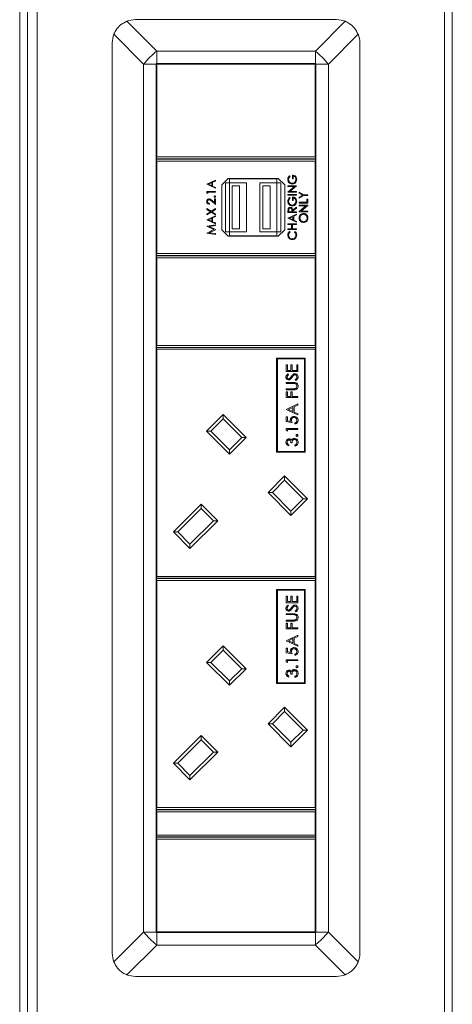
# Model space of a CAD drawing. Units: millimetres. Extents: x 470 to 882, y 3 to 283.
# Drawn here: x 804 to 809, y 85 to 96 of the extents above; entities that cross this region are included whole.
import ezdxf

# ---------------------------------------------------------------- set-up
doc = ezdxf.new("R2010")
doc.units = ezdxf.units.MM

msp = doc.modelspace()

# ---------------------------------------------------------------- linework, layer by layer
at = {"color": 7, "linetype": 'Continuous', "lineweight": 15}
for p, q in [((804.318, 75.315), (804.318, 102.775)), ((804.138, 75.535), (804.138, 96.803)), ((804.218, 75.535), (804.218, 96.803)), ((808.538, 96.803), (808.538, 75.535)), ((808.618, 96.803), (808.618, 75.535)), ((805.247, 95.678), (805.556, 95.369)), ((805.336, 95.695), (807.42, 95.695)), ((807.2, 95.369), (807.508, 95.678)), ((805.096, 95.455), (805.096, 86.015)), ((805.421, 95.235), (805.113, 95.543)), ((807.643, 95.543), (807.334, 95.235)), ((807.66, 95.455), (807.66, 86.015)), ((805.556, 95.369), (807.2, 95.369)), ((805.556, 95.369), (805.556, 95.241)), ((807.2, 95.241), (807.2, 95.369)), ((805.421, 95.235), (805.421, 86.235)), ((805.55, 95.235), (805.421, 95.235)), ((805.55, 95.241), (805.55, 95.235)), ((805.556, 95.241), (805.55, 95.241)), ((805.55, 86.235), (805.55, 95.235)), ((805.558, 95.233), (805.554, 95.237)), ((805.554, 95.237), (807.202, 95.237)), ((805.554, 94.269), (805.554, 95.237)), ((805.556, 95.241), (807.2, 95.241)), ((807.198, 95.233), (805.558, 95.233)), ((805.558, 95.233), (805.558, 94.273)), ((807.198, 95.233), (807.202, 95.237)), ((807.198, 94.273), (807.198, 95.233)), ((807.206, 95.241), (807.2, 95.241)), ((807.202, 95.237), (807.202, 94.269)), ((807.206, 95.235), (807.206, 95.241)), ((807.334, 95.235), (807.206, 95.235)), ((807.206, 86.235), (807.206, 95.235)), ((807.334, 95.235), (807.334, 86.235)), ((805.554, 94.269), (805.558, 94.273)), ((805.554, 94.253), (805.554, 94.269)), ((807.202, 94.253), (805.554, 94.253)), ((805.554, 94.233), (805.554, 94.249)), ((805.554, 94.249), (807.202, 94.249)), ((805.554, 93.265), (805.554, 94.233)), ((805.554, 94.233), (805.558, 94.229)), ((805.558, 94.273), (807.198, 94.273)), ((805.558, 94.229), (805.558, 93.269)), ((807.198, 94.229), (805.558, 94.229)), ((807.198, 94.273), (807.202, 94.269)), ((807.198, 94.229), (807.202, 94.233)), ((807.198, 93.269), (807.198, 94.229)), ((807.202, 94.269), (807.202, 94.253)), ((807.202, 94.249), (807.202, 94.233)), ((807.202, 94.233), (807.202, 93.265)), ((806.076, 93.99), (806.164, 94.031)), ((806.164, 94.031), (806.164, 94.022)), ((806.298, 94.049), (806.23, 93.981)), ((806.814, 94.049), (806.298, 94.049)), ((806.31, 94.003), (806.31, 94.043)), ((806.802, 94.043), (806.31, 94.043)), ((806.802, 94.003), (806.802, 94.043)), ((806.882, 93.981), (806.814, 94.049)), ((806.931, 94.077), (806.938, 94.071)), ((806.961, 94.046), (806.961, 94.083)), ((806.97, 94.046), (806.961, 94.046)), ((806.97, 94.075), (806.97, 94.046)), ((806.076, 93.989), (806.076, 93.99)), ((806.164, 93.947), (806.076, 93.989)), ((806.126, 94.005), (806.093, 93.989)), ((806.093, 93.989), (806.126, 93.973)), ((806.126, 93.973), (806.126, 94.005)), ((806.164, 94.022), (806.135, 94.009)), ((806.135, 94.009), (806.135, 93.969)), ((806.135, 93.969), (806.164, 93.956)), ((806.164, 93.956), (806.164, 93.947)), ((806.23, 93.981), (806.23, 93.517)), ((806.27, 93.495), (806.27, 94.003)), ((806.27, 94.003), (806.31, 94.003)), ((806.486, 94.003), (806.31, 94.003)), ((806.31, 93.495), (806.31, 94.003)), ((806.338, 93.971), (806.414, 93.971)), ((806.338, 93.527), (806.338, 93.971)), ((806.414, 93.527), (806.414, 93.971)), ((806.486, 93.495), (806.486, 94.003)), ((806.802, 94.003), (806.626, 94.003)), ((806.626, 93.495), (806.626, 94.003)), ((806.654, 93.971), (806.73, 93.971)), ((806.654, 93.527), (806.654, 93.971)), ((806.73, 93.527), (806.73, 93.971)), ((806.802, 94.003), (806.842, 94.003)), ((806.802, 93.495), (806.802, 94.003)), ((806.842, 93.495), (806.842, 94.003)), ((806.882, 93.517), (806.882, 93.981)), ((806.916, 93.965), (806.916, 93.973)), ((806.916, 93.973), (807.004, 93.973)), ((806.916, 93.907), (806.985, 93.965)), ((806.985, 93.965), (806.916, 93.965)), ((807.004, 93.971), (806.935, 93.913)), ((807.004, 93.973), (807.004, 93.971)), ((806.076, 93.897), (806.076, 93.913)), ((806.076, 93.913), (806.164, 93.913)), ((806.085, 93.892), (806.076, 93.897)), ((806.085, 93.905), (806.085, 93.892)), ((806.164, 93.905), (806.085, 93.905)), ((806.155, 93.838), (806.164, 93.838)), ((806.155, 93.797), (806.155, 93.838)), ((806.164, 93.913), (806.164, 93.905)), ((806.164, 93.838), (806.164, 93.778)), ((806.916, 93.905), (806.916, 93.907)), ((807.004, 93.905), (806.916, 93.905)), ((806.916, 93.882), (807.004, 93.882)), ((806.916, 93.874), (806.916, 93.882)), ((807.004, 93.874), (806.916, 93.874)), ((806.931, 93.851), (806.938, 93.844)), ((806.935, 93.913), (807.004, 93.913)), ((806.961, 93.819), (806.961, 93.856)), ((806.97, 93.848), (806.97, 93.819)), ((807.004, 93.913), (807.004, 93.905)), ((807.004, 93.882), (807.004, 93.874)), ((807.033, 93.898), (807.033, 93.907)), ((807.033, 93.907), (807.079, 93.879)), ((807.071, 93.875), (807.033, 93.898)), ((807.033, 93.852), (807.071, 93.875)), ((807.079, 93.871), (807.033, 93.843)), ((807.033, 93.843), (807.033, 93.852)), ((807.079, 93.879), (807.121, 93.879)), ((807.121, 93.871), (807.079, 93.871)), ((807.112, 93.801), (807.112, 93.835)), ((807.112, 93.835), (807.121, 93.835)), ((807.121, 93.879), (807.121, 93.871)), ((807.121, 93.835), (807.121, 93.793)), ((806.076, 93.727), (806.076, 93.736)), ((806.076, 93.736), (806.119, 93.708)), ((806.112, 93.703), (806.076, 93.727)), ((806.103, 93.789), (806.103, 93.781)), ((806.119, 93.708), (806.164, 93.737)), ((806.164, 93.728), (806.126, 93.703)), ((806.164, 93.778), (806.127, 93.812)), ((806.131, 93.819), (806.155, 93.797)), ((806.164, 93.737), (806.164, 93.728)), ((806.925, 93.718), (806.925, 93.702)), ((806.97, 93.819), (806.961, 93.819)), ((806.964, 93.718), (807.004, 93.75)), ((807.004, 93.741), (806.964, 93.708)), ((807.004, 93.75), (807.004, 93.741)), ((807.033, 93.801), (807.112, 93.801)), ((807.033, 93.793), (807.033, 93.801)), ((807.121, 93.793), (807.033, 93.793)), ((807.033, 93.771), (807.121, 93.771)), ((807.033, 93.763), (807.033, 93.771)), ((807.033, 93.705), (807.102, 93.763)), ((807.102, 93.763), (807.033, 93.763)), ((807.121, 93.769), (807.052, 93.711)), ((807.121, 93.771), (807.121, 93.769)), ((806.076, 93.68), (806.112, 93.703)), ((806.119, 93.699), (806.076, 93.671)), ((806.076, 93.671), (806.076, 93.68)), ((806.076, 93.621), (806.164, 93.662)), ((806.076, 93.62), (806.076, 93.621)), ((806.164, 93.578), (806.076, 93.62)), ((806.126, 93.636), (806.093, 93.62)), ((806.093, 93.62), (806.126, 93.605)), ((806.164, 93.67), (806.119, 93.699)), ((806.126, 93.703), (806.164, 93.679)), ((806.126, 93.605), (806.126, 93.636)), ((806.164, 93.653), (806.135, 93.64)), ((806.135, 93.64), (806.135, 93.6)), ((806.164, 93.679), (806.164, 93.67)), ((806.164, 93.662), (806.164, 93.653)), ((806.916, 93.694), (806.916, 93.712)), ((807.004, 93.694), (806.916, 93.694)), ((806.916, 93.637), (807.004, 93.678)), ((806.916, 93.636), (806.916, 93.637)), ((807.004, 93.595), (806.916, 93.636)), ((806.925, 93.702), (806.955, 93.702)), ((806.967, 93.652), (806.933, 93.637)), ((806.933, 93.637), (806.967, 93.621)), ((806.955, 93.702), (806.955, 93.718)), ((806.964, 93.708), (806.964, 93.702)), ((806.964, 93.702), (807.004, 93.702)), ((806.967, 93.621), (806.967, 93.652)), ((807.004, 93.67), (806.976, 93.657)), ((806.976, 93.657), (806.976, 93.617)), ((806.976, 93.617), (807.004, 93.603)), ((807.004, 93.702), (807.004, 93.694)), ((807.004, 93.678), (807.004, 93.67)), ((807.033, 93.703), (807.033, 93.705)), ((807.121, 93.703), (807.033, 93.703)), ((807.052, 93.711), (807.121, 93.711)), ((807.121, 93.711), (807.121, 93.703)), ((806.076, 93.555), (806.164, 93.567)), ((806.076, 93.554), (806.076, 93.555)), ((806.148, 93.518), (806.076, 93.554)), ((806.076, 93.482), (806.148, 93.518)), ((806.164, 93.559), (806.1, 93.551)), ((806.1, 93.551), (806.164, 93.519)), ((806.164, 93.517), (806.1, 93.485)), ((806.135, 93.6), (806.164, 93.587)), ((806.164, 93.587), (806.164, 93.578)), ((806.164, 93.567), (806.164, 93.559)), ((806.164, 93.519), (806.164, 93.517)), ((806.23, 93.517), (806.298, 93.449)), ((806.338, 93.527), (806.414, 93.527)), ((806.654, 93.527), (806.73, 93.527)), ((806.814, 93.449), (806.882, 93.517)), ((806.916, 93.571), (806.916, 93.579)), ((806.916, 93.579), (807.004, 93.579)), ((806.952, 93.571), (806.916, 93.571)), ((806.916, 93.518), (806.916, 93.526)), ((806.916, 93.526), (806.952, 93.526)), ((807.004, 93.518), (806.916, 93.518)), ((806.952, 93.526), (806.952, 93.571)), ((807.004, 93.571), (806.961, 93.571)), ((806.961, 93.571), (806.961, 93.526)), ((806.961, 93.526), (807.004, 93.526)), ((807.004, 93.603), (807.004, 93.595)), ((807.004, 93.579), (807.004, 93.571)), ((807.004, 93.526), (807.004, 93.518)), ((806.076, 93.48), (806.076, 93.482)), ((806.164, 93.469), (806.076, 93.48)), ((806.1, 93.485), (806.164, 93.477)), ((806.164, 93.477), (806.164, 93.469)), ((806.27, 93.495), (806.31, 93.495)), ((806.298, 93.449), (806.814, 93.449)), ((806.31, 93.495), (806.31, 93.455)), ((806.486, 93.495), (806.31, 93.495)), ((806.802, 93.455), (806.31, 93.455)), ((806.802, 93.495), (806.626, 93.495)), ((806.802, 93.495), (806.802, 93.455)), ((806.802, 93.495), (806.842, 93.495)), ((806.932, 93.5), (806.938, 93.493)), ((806.983, 93.493), (806.988, 93.5)), ((805.558, 93.269), (805.554, 93.265)), ((805.554, 93.249), (805.554, 93.265)), ((807.202, 93.249), (805.554, 93.249)), ((805.554, 93.229), (805.554, 93.245)), ((805.554, 93.245), (807.202, 93.245)), ((805.558, 93.225), (805.554, 93.229)), ((805.554, 92.313), (805.554, 93.229)), ((805.558, 93.269), (807.198, 93.269)), ((807.198, 93.225), (805.558, 93.225)), ((805.558, 93.225), (805.558, 92.317)), ((807.202, 93.265), (807.198, 93.269)), ((807.202, 93.229), (807.198, 93.225)), ((807.198, 92.317), (807.198, 93.225)), ((807.202, 93.265), (807.202, 93.249)), ((807.202, 93.245), (807.202, 93.229)), ((807.202, 93.229), (807.202, 92.313)), ((805.554, 92.313), (805.558, 92.317)), ((805.554, 92.297), (805.554, 92.313)), ((807.202, 92.297), (805.554, 92.297)), ((805.554, 92.281), (805.554, 92.297)), ((805.558, 92.317), (807.198, 92.317)), ((807.198, 92.317), (807.202, 92.313)), ((807.202, 92.313), (807.202, 92.297)), ((807.202, 92.297), (807.202, 92.281)), ((805.554, 89.919), (805.554, 92.281)), ((805.554, 92.281), (805.558, 92.277)), ((805.558, 92.277), (805.558, 89.923)), ((807.198, 92.277), (805.558, 92.277)), ((807.198, 92.277), (807.202, 92.281)), ((807.198, 89.923), (807.198, 92.277)), ((807.202, 92.281), (807.202, 89.919)), ((807.094, 92.186), (806.798, 92.186)), ((806.798, 92.186), (806.798, 91.21)), ((806.806, 92.178), (806.806, 91.218)), ((807.086, 92.178), (806.806, 92.178)), ((806.898, 92.116), (806.91, 92.116)), ((806.898, 92.048), (806.898, 92.116)), ((806.91, 92.116), (806.91, 92.059)), ((806.947, 92.116), (806.96, 92.116)), ((806.947, 92.059), (806.947, 92.116)), ((806.96, 92.116), (806.96, 92.059)), ((807.006, 92.116), (807.018, 92.116)), ((807.006, 92.059), (807.006, 92.116)), ((807.018, 92.116), (807.018, 92.048)), ((807.086, 91.218), (807.086, 92.178)), ((807.094, 91.21), (807.094, 92.186)), ((807.018, 92.048), (806.898, 92.048)), ((806.91, 92.059), (806.947, 92.059)), ((806.915, 92.022), (806.923, 92.012)), ((806.96, 92.059), (807.006, 92.059)), ((806.898, 91.924), (806.898, 91.934)), ((806.898, 91.934), (806.971, 91.934)), ((806.97, 91.924), (806.898, 91.924)), ((806.995, 91.953), (806.989, 91.963)), ((806.898, 91.868), (806.97, 91.868)), ((806.898, 91.857), (806.898, 91.868)), ((806.971, 91.857), (806.898, 91.857)), ((806.898, 91.777), (806.898, 91.836)), ((806.898, 91.836), (806.91, 91.836)), ((806.91, 91.836), (806.91, 91.788)), ((806.91, 91.788), (806.947, 91.788)), ((806.947, 91.836), (806.96, 91.836)), ((806.947, 91.788), (806.947, 91.836)), ((806.96, 91.836), (806.96, 91.788)), ((806.96, 91.788), (807.018, 91.788)), ((807.018, 91.788), (807.018, 91.777)), ((807.018, 91.777), (806.898, 91.777)), ((806.898, 91.654), (807.018, 91.71)), ((807.018, 91.698), (806.98, 91.68)), ((806.98, 91.68), (806.98, 91.626)), ((807.018, 91.71), (807.018, 91.698)), ((806.073, 91.429), (806.245, 91.601)), ((806.245, 91.601), (806.245, 91.556)), ((806.245, 91.601), (806.483, 91.363)), ((806.898, 91.653), (806.898, 91.654)), ((807.018, 91.596), (806.898, 91.653)), ((806.898, 91.528), (806.898, 91.577)), ((806.898, 91.577), (806.91, 91.577)), ((806.91, 91.577), (806.91, 91.537)), ((806.967, 91.675), (806.922, 91.653)), ((806.922, 91.653), (806.967, 91.632)), ((806.967, 91.632), (806.967, 91.675)), ((806.98, 91.626), (807.018, 91.608)), ((807.018, 91.608), (807.018, 91.596)), ((806.245, 91.556), (806.118, 91.429)), ((806.437, 91.363), (806.245, 91.556)), ((806.958, 91.516), (806.898, 91.528)), ((806.91, 91.537), (806.942, 91.53)), ((806.987, 91.504), (806.987, 91.514)), ((806.31, 91.191), (806.073, 91.429)), ((806.073, 91.429), (806.118, 91.429)), ((806.118, 91.429), (806.31, 91.236)), ((806.898, 91.435), (806.898, 91.457)), ((806.898, 91.457), (807.018, 91.457)), ((806.91, 91.428), (806.898, 91.435)), ((807.018, 91.447), (806.91, 91.447)), ((806.91, 91.447), (806.91, 91.428)), ((807.018, 91.457), (807.018, 91.447)), ((806.483, 91.363), (806.31, 91.191)), ((806.31, 91.236), (806.437, 91.363)), ((806.437, 91.363), (806.483, 91.363)), ((806.926, 91.288), (806.926, 91.277)), ((806.958, 91.307), (806.946, 91.307)), ((806.986, 91.273), (806.986, 91.284)), ((806.31, 91.236), (806.31, 91.191)), ((806.798, 91.21), (807.094, 91.21)), ((806.806, 91.218), (807.086, 91.218)), ((806.709, 90.792), (806.881, 90.965)), ((806.881, 90.965), (807.119, 90.727)), ((806.881, 90.965), (806.881, 90.919)), ((806.881, 90.919), (806.754, 90.792)), ((807.074, 90.727), (806.881, 90.919)), ((806.946, 90.555), (806.709, 90.792)), ((806.709, 90.792), (806.754, 90.792)), ((806.754, 90.792), (806.946, 90.6)), ((805.729, 90.383), (806.017, 90.672)), ((806.017, 90.672), (806.19, 90.499)), ((806.017, 90.672), (806.017, 90.627)), ((807.119, 90.727), (806.946, 90.555)), ((806.946, 90.6), (807.074, 90.727)), ((807.074, 90.727), (807.119, 90.727)), ((806.017, 90.627), (805.774, 90.383)), ((806.145, 90.499), (806.017, 90.627)), ((806.946, 90.6), (806.946, 90.555)), ((806.19, 90.499), (805.901, 90.211)), ((805.901, 90.256), (806.145, 90.499)), ((806.145, 90.499), (806.19, 90.499)), ((805.901, 90.211), (805.729, 90.383)), ((805.729, 90.383), (805.774, 90.383)), ((805.774, 90.383), (805.901, 90.256)), ((805.901, 90.256), (805.901, 90.211)), ((805.558, 89.923), (805.554, 89.919)), ((805.554, 89.903), (805.554, 89.919)), ((807.202, 89.903), (805.554, 89.903)), ((805.554, 89.883), (805.554, 89.899)), ((805.554, 89.899), (807.202, 89.899)), ((805.554, 87.521), (805.554, 89.883)), ((805.554, 89.883), (805.558, 89.879)), ((805.558, 89.923), (807.198, 89.923)), ((805.558, 89.879), (805.558, 87.525)), ((807.198, 89.879), (805.558, 89.879)), ((807.202, 89.919), (807.198, 89.923)), ((807.198, 89.879), (807.202, 89.883)), ((807.198, 87.525), (807.198, 89.879)), ((807.202, 89.919), (807.202, 89.903)), ((807.202, 89.899), (807.202, 89.883)), ((807.202, 89.883), (807.202, 87.521)), ((807.094, 89.788), (806.798, 89.788)), ((806.798, 89.788), (806.798, 88.812)), ((807.086, 89.78), (806.806, 89.78)), ((806.806, 89.78), (806.806, 88.82)), ((807.086, 88.82), (807.086, 89.78)), ((807.094, 88.812), (807.094, 89.788)), ((806.898, 89.718), (806.91, 89.718)), ((806.898, 89.65), (806.898, 89.718)), ((807.018, 89.65), (806.898, 89.65)), ((806.91, 89.718), (806.91, 89.661)), ((806.91, 89.661), (806.947, 89.661)), ((806.947, 89.661), (806.947, 89.718)), ((806.947, 89.718), (806.96, 89.718)), ((806.96, 89.718), (806.96, 89.661)), ((806.96, 89.661), (807.006, 89.661)), ((807.006, 89.661), (807.006, 89.718)), ((807.006, 89.718), (807.018, 89.718)), ((807.018, 89.718), (807.018, 89.65)), ((806.898, 89.526), (806.898, 89.536)), ((806.898, 89.536), (806.971, 89.536)), ((806.915, 89.624), (806.923, 89.614)), ((806.995, 89.555), (806.989, 89.565)), ((806.97, 89.526), (806.898, 89.526)), ((806.898, 89.47), (806.97, 89.47)), ((806.898, 89.459), (806.898, 89.47)), ((806.971, 89.459), (806.898, 89.459)), ((806.898, 89.438), (806.91, 89.438)), ((806.898, 89.379), (806.898, 89.438)), ((806.91, 89.438), (806.91, 89.39)), ((806.947, 89.39), (806.947, 89.438)), ((806.947, 89.438), (806.96, 89.438)), ((806.96, 89.438), (806.96, 89.39)), ((807.018, 89.379), (806.898, 89.379)), ((806.91, 89.39), (806.947, 89.39)), ((806.96, 89.39), (807.018, 89.39)), ((807.018, 89.39), (807.018, 89.379)), ((806.898, 89.256), (807.018, 89.312)), ((806.898, 89.255), (806.898, 89.256)), ((807.018, 89.198), (806.898, 89.255)), ((806.967, 89.277), (806.922, 89.255)), ((806.922, 89.255), (806.967, 89.234)), ((806.967, 89.234), (806.967, 89.277)), ((807.018, 89.3), (806.98, 89.282)), ((806.98, 89.282), (806.98, 89.228)), ((806.98, 89.228), (807.018, 89.21)), ((807.018, 89.312), (807.018, 89.3)), ((806.073, 89.031), (806.245, 89.203)), ((806.245, 89.158), (806.118, 89.031)), ((806.245, 89.203), (806.483, 88.965)), ((806.245, 89.203), (806.245, 89.158)), ((806.437, 88.965), (806.245, 89.158)), ((806.898, 89.179), (806.91, 89.179)), ((806.898, 89.13), (806.898, 89.179)), ((806.958, 89.118), (806.898, 89.13)), ((806.91, 89.179), (806.91, 89.139)), ((806.91, 89.139), (806.942, 89.132)), ((807.018, 89.21), (807.018, 89.198)), ((806.31, 88.793), (806.073, 89.031)), ((806.073, 89.031), (806.118, 89.031)), ((806.118, 89.031), (806.31, 88.838)), ((806.898, 89.037), (806.898, 89.059)), ((806.898, 89.059), (807.018, 89.059)), ((806.91, 89.03), (806.898, 89.037)), ((807.018, 89.049), (806.91, 89.049)), ((806.91, 89.049), (806.91, 89.03)), ((806.987, 89.106), (806.987, 89.116)), ((807.018, 89.059), (807.018, 89.049)), ((806.483, 88.965), (806.31, 88.793)), ((806.31, 88.838), (806.437, 88.965)), ((806.437, 88.965), (806.483, 88.965)), ((806.31, 88.838), (806.31, 88.793)), ((806.806, 88.82), (807.086, 88.82)), ((806.926, 88.89), (806.926, 88.879)), ((806.958, 88.909), (806.946, 88.909)), ((806.986, 88.875), (806.986, 88.886)), ((806.798, 88.812), (807.094, 88.812)), ((806.709, 88.394), (806.881, 88.567)), ((806.881, 88.521), (806.754, 88.394)), ((806.881, 88.567), (806.881, 88.521)), ((806.881, 88.567), (807.119, 88.329)), ((807.074, 88.329), (806.881, 88.521)), ((806.709, 88.394), (806.754, 88.394)), ((806.946, 88.157), (806.709, 88.394)), ((806.754, 88.394), (806.946, 88.202)), ((807.119, 88.329), (806.946, 88.157)), ((806.946, 88.202), (807.074, 88.329)), ((807.074, 88.329), (807.119, 88.329)), ((805.729, 87.985), (806.017, 88.274)), ((806.017, 88.229), (805.774, 87.985)), ((806.017, 88.274), (806.19, 88.101)), ((806.017, 88.274), (806.017, 88.229)), ((806.145, 88.101), (806.017, 88.229)), ((806.946, 88.202), (806.946, 88.157)), ((806.19, 88.101), (805.901, 87.813)), ((805.901, 87.858), (806.145, 88.101)), ((806.145, 88.101), (806.19, 88.101)), ((805.901, 87.813), (805.729, 87.985)), ((805.729, 87.985), (805.774, 87.985)), ((805.774, 87.985), (805.901, 87.858)), ((805.901, 87.858), (805.901, 87.813)), ((805.558, 87.525), (805.554, 87.521)), ((805.554, 87.505), (805.554, 87.521)), ((807.202, 87.505), (805.554, 87.505)), ((805.554, 87.485), (805.554, 87.501)), ((805.554, 87.501), (807.202, 87.501)), ((805.558, 87.525), (807.198, 87.525)), ((807.202, 87.521), (807.198, 87.525)), ((807.202, 87.521), (807.202, 87.505)), ((807.202, 87.501), (807.202, 87.485)), ((805.554, 87.237), (805.554, 87.485)), ((805.554, 87.485), (805.558, 87.481)), ((805.558, 87.481), (805.558, 87.241)), ((807.198, 87.481), (805.558, 87.481)), ((807.198, 87.481), (807.202, 87.485)), ((807.198, 87.241), (807.198, 87.481)), ((807.202, 87.485), (807.202, 87.237)), ((805.558, 87.241), (805.554, 87.237)), ((805.554, 87.221), (805.554, 87.237)), ((807.202, 87.221), (805.554, 87.221)), ((805.554, 87.201), (805.554, 87.217)), ((805.554, 87.217), (807.202, 87.217)), ((805.558, 87.197), (805.554, 87.201)), ((805.554, 86.233), (805.554, 87.201)), ((805.558, 87.241), (807.198, 87.241)), ((807.198, 87.197), (805.558, 87.197)), ((805.558, 87.197), (805.558, 86.237)), ((807.202, 87.237), (807.198, 87.241)), ((807.202, 87.201), (807.198, 87.197)), ((807.198, 86.237), (807.198, 87.197)), ((807.202, 87.237), (807.202, 87.221)), ((807.202, 87.217), (807.202, 87.201)), ((807.202, 87.201), (807.202, 86.233)), ((805.113, 85.926), (805.421, 86.235)), ((805.421, 86.235), (805.55, 86.235)), ((805.55, 86.235), (805.55, 86.229)), ((805.55, 86.229), (805.556, 86.229)), ((805.554, 86.233), (805.558, 86.237)), ((807.202, 86.233), (805.554, 86.233)), ((805.556, 86.229), (805.556, 86.1)), ((805.556, 86.229), (807.2, 86.229)), ((805.558, 86.237), (807.198, 86.237)), ((807.202, 86.233), (807.198, 86.237)), ((807.2, 86.1), (807.2, 86.229)), ((807.2, 86.229), (807.206, 86.229)), ((807.206, 86.235), (807.334, 86.235)), ((807.206, 86.229), (807.206, 86.235)), ((807.334, 86.235), (807.643, 85.926)), ((805.556, 86.1), (805.247, 85.792)), ((805.556, 86.1), (807.2, 86.1)), ((807.508, 85.792), (807.2, 86.1)), ((805.336, 85.775), (807.42, 85.775))]:
    msp.add_line(p, q, dxfattribs=at)
for centre, radius, start, end in [((805.336, 95.455), 0.24, 90, 111.7106), ((807.42, 95.455), 0.24, 68.2894, 90), ((805.336, 95.455), 0.24, 158.2894, 180), ((807.42, 95.455), 0.24, 0, 21.7106), ((806.197, 94.593), 1.006, 129.5885, 140.4115), ((806.558, 94.593), 1.006, 39.5885, 50.4115), ((806.197, 86.876), 1.006, 219.5885, 230.4115), ((806.558, 86.876), 1.006, 309.5885, 320.4115), ((805.336, 86.015), 0.24, 180, 201.7106), ((807.42, 86.015), 0.24, 338.2894, 0), ((805.336, 86.015), 0.24, 248.2894, 270), ((807.42, 86.015), 0.24, 270, 291.7106)]:
    msp.add_arc(centre, radius, start, end, dxfattribs=at)
for points, knots in [([(805.247, 95.678), (805.225, 95.666), (805.18, 95.644), (805.136, 95.593), (805.119, 95.557), (805.113, 95.543)], [0, 0, 0, 0, 0.382406, 0.765299, 1, 1, 1, 1]), ([(807.643, 95.543), (807.631, 95.566), (807.609, 95.61), (807.558, 95.654), (807.522, 95.671), (807.508, 95.678)], [0, 0, 0, 0, 0.382406, 0.765299, 1, 1, 1, 1]), ([(806.914, 94.038), (806.915, 94.046), (806.917, 94.061), (806.927, 94.073), (806.931, 94.077)], [0, 0, 0, 0, 0.558579, 1, 1, 1, 1]), ([(806.96, 93.991), (806.953, 93.991), (806.939, 93.993), (806.924, 94.006), (806.915, 94.022), (806.914, 94.033), (806.914, 94.038)], [0, 0, 0, 0, 0.27959, 0.559072, 0.779411, 1, 1, 1, 1]), ([(806.938, 94.071), (806.933, 94.065), (806.925, 94.056), (806.924, 94.043), (806.923, 94.038)], [0, 0, 0, 0, 0.55984, 1, 1, 1, 1]), ([(806.923, 94.038), (806.924, 94.032), (806.925, 94.021), (806.934, 94.008), (806.947, 94), (806.955, 93.999), (806.96, 93.999)], [0, 0, 0, 0, 0.279847, 0.559555, 0.779847, 1, 1, 1, 1]), ([(806.96, 93.999), (806.966, 93.999), (806.977, 94.001), (806.99, 94.013), (806.996, 94.026), (806.997, 94.036), (806.997, 94.04)], [0, 0, 0, 0, 0.279061, 0.558584, 0.779236, 1, 1, 1, 1]), ([(806.961, 94.083), (806.968, 94.083), (806.981, 94.082), (806.997, 94.07), (807.005, 94.055), (807.006, 94.045), (807.006, 94.04)], [0, 0, 0, 0, 0.2803512, 0.5593674, 0.7793709, 1, 1, 1, 1]), ([(806.997, 94.04), (806.997, 94.045), (806.996, 94.054), (806.99, 94.065), (806.981, 94.073), (806.974, 94.074), (806.97, 94.075)], [0, 0, 0, 0, 0.280254, 0.559912, 0.779941, 1, 1, 1, 1]), ([(807.006, 94.04), (807.006, 94.031), (807.004, 94.017), (806.994, 94.006), (806.99, 94.001)], [0, 0, 0, 0, 0.559617, 1, 1, 1, 1]), ([(806.99, 94.001), (806.985, 93.998), (806.976, 93.992), (806.965, 93.991), (806.96, 93.991)], [0, 0, 0, 0, 0.559317, 1, 1, 1, 1]), ([(806.073, 93.81), (806.074, 93.814), (806.074, 93.822), (806.082, 93.831), (806.09, 93.836), (806.096, 93.836), (806.099, 93.837)], [0, 0, 0, 0, 0.27989, 0.559224, 0.779582, 1, 1, 1, 1]), ([(806.1, 93.829), (806.097, 93.828), (806.092, 93.828), (806.086, 93.822), (806.083, 93.816), (806.082, 93.812), (806.082, 93.81)], [0, 0, 0, 0, 0.279126, 0.558978, 0.77935, 1, 1, 1, 1]), ([(806.099, 93.837), (806.103, 93.836), (806.11, 93.836), (806.12, 93.829), (806.127, 93.822), (806.131, 93.819)], [0, 0, 0, 0, 0.279288, 0.559154, 1, 1, 1, 1]), ([(806.127, 93.812), (806.123, 93.816), (806.117, 93.822), (806.107, 93.828), (806.103, 93.828), (806.1, 93.829)], [0, 0, 0, 0, 0.560717, 0.780532, 1, 1, 1, 1]), ([(806.15, 93.86), (806.15, 93.861), (806.15, 93.863), (806.152, 93.865), (806.155, 93.867), (806.157, 93.867), (806.157, 93.867)], [0, 0, 0, 0, 0.2796016, 0.559212, 0.7794752, 1, 1, 1, 1]), ([(806.157, 93.852), (806.156, 93.853), (806.154, 93.853), (806.152, 93.855), (806.15, 93.857), (806.15, 93.859), (806.15, 93.86)], [0, 0, 0, 0, 0.279576, 0.559284, 0.779552, 1, 1, 1, 1]), ([(806.157, 93.867), (806.158, 93.867), (806.161, 93.867), (806.163, 93.865), (806.164, 93.862), (806.165, 93.861), (806.165, 93.86)], [0, 0, 0, 0, 0.279469, 0.559358, 0.779674, 1, 1, 1, 1]), ([(806.165, 93.86), (806.165, 93.859), (806.164, 93.857), (806.162, 93.854), (806.16, 93.853), (806.158, 93.852), (806.157, 93.852)], [0, 0, 0, 0, 0.279581, 0.559143, 0.779575, 1, 1, 1, 1]), ([(806.914, 93.811), (806.915, 93.82), (806.917, 93.835), (806.927, 93.846), (806.931, 93.851)], [0, 0, 0, 0, 0.558579, 1, 1, 1, 1]), ([(806.938, 93.844), (806.933, 93.839), (806.925, 93.829), (806.924, 93.816), (806.923, 93.811)], [0, 0, 0, 0, 0.55984, 1, 1, 1, 1]), ([(806.961, 93.856), (806.968, 93.856), (806.981, 93.855), (806.997, 93.844), (807.005, 93.828), (807.006, 93.818), (807.006, 93.813)], [0, 0, 0, 0, 0.2803512, 0.5593674, 0.7793709, 1, 1, 1, 1]), ([(806.997, 93.813), (806.997, 93.818), (806.996, 93.827), (806.99, 93.838), (806.981, 93.846), (806.974, 93.848), (806.97, 93.848)], [0, 0, 0, 0, 0.280254, 0.559912, 0.779941, 1, 1, 1, 1]), ([(806.103, 93.781), (806.098, 93.782), (806.09, 93.783), (806.08, 93.79), (806.074, 93.8), (806.074, 93.807), (806.073, 93.81)], [0, 0, 0, 0, 0.280029, 0.559515, 0.779668, 1, 1, 1, 1]), ([(806.082, 93.81), (806.083, 93.807), (806.083, 93.801), (806.089, 93.794), (806.096, 93.79), (806.1, 93.79), (806.103, 93.789)], [0, 0, 0, 0, 0.279699, 0.558847, 0.779176, 1, 1, 1, 1]), ([(806.96, 93.764), (806.953, 93.765), (806.939, 93.766), (806.924, 93.779), (806.915, 93.795), (806.914, 93.806), (806.914, 93.811)], [0, 0, 0, 0, 0.27959, 0.559072, 0.779411, 1, 1, 1, 1]), ([(806.916, 93.712), (806.916, 93.715), (806.916, 93.722), (806.917, 93.729), (806.917, 93.731)], [0, 0, 0, 0, 0.56024, 1, 1, 1, 1]), ([(806.917, 93.731), (806.918, 93.734), (806.92, 93.74), (806.926, 93.746), (806.933, 93.749), (806.937, 93.749), (806.94, 93.749)], [0, 0, 0, 0, 0.279797, 0.5595, 0.779626, 1, 1, 1, 1]), ([(806.923, 93.811), (806.924, 93.805), (806.925, 93.794), (806.934, 93.781), (806.947, 93.773), (806.955, 93.772), (806.96, 93.772)], [0, 0, 0, 0, 0.279847, 0.559555, 0.779847, 1, 1, 1, 1]), ([(806.94, 93.741), (806.938, 93.741), (806.936, 93.741), (806.932, 93.739), (806.929, 93.737), (806.925, 93.73), (806.925, 93.724), (806.925, 93.718)], [0, 0, 0, 0, 0.125307, 0.250617, 0.375954, 0.501281, 1, 1, 1, 1]), ([(806.94, 93.749), (806.943, 93.749), (806.948, 93.748), (806.955, 93.744), (806.963, 93.734), (806.963, 93.725), (806.964, 93.718)], [0, 0, 0, 0, 0.18712, 0.373979, 0.560911, 1, 1, 1, 1]), ([(806.955, 93.718), (806.955, 93.723), (806.955, 93.73), (806.95, 93.737), (806.946, 93.74), (806.942, 93.741), (806.94, 93.741)], [0, 0, 0, 0, 0.499827, 0.625498, 0.751208, 1, 1, 1, 1]), ([(806.96, 93.772), (806.966, 93.773), (806.977, 93.774), (806.99, 93.786), (806.996, 93.8), (806.997, 93.809), (806.997, 93.813)], [0, 0, 0, 0, 0.279061, 0.558584, 0.779236, 1, 1, 1, 1]), ([(806.99, 93.775), (806.985, 93.771), (806.976, 93.765), (806.965, 93.764), (806.96, 93.764)], [0, 0, 0, 0, 0.559317, 1, 1, 1, 1]), ([(807.006, 93.813), (807.006, 93.805), (807.004, 93.79), (806.994, 93.779), (806.99, 93.775)], [0, 0, 0, 0, 0.559617, 1, 1, 1, 1]), ([(807.031, 93.638), (807.031, 93.645), (807.033, 93.659), (807.045, 93.674), (807.061, 93.684), (807.071, 93.684), (807.077, 93.685)], [0, 0, 0, 0, 0.279767, 0.559358, 0.779571, 1, 1, 1, 1]), ([(807.077, 93.592), (807.07, 93.593), (807.057, 93.595), (807.041, 93.607), (807.032, 93.622), (807.031, 93.633), (807.031, 93.638)], [0, 0, 0, 0, 0.279731, 0.559327, 0.77968, 1, 1, 1, 1]), ([(807.077, 93.677), (807.071, 93.676), (807.06, 93.675), (807.048, 93.664), (807.041, 93.652), (807.04, 93.643), (807.04, 93.638)], [0, 0, 0, 0, 0.279468, 0.55887, 0.779516, 1, 1, 1, 1]), ([(807.04, 93.638), (807.04, 93.633), (807.042, 93.622), (807.052, 93.609), (807.064, 93.601), (807.073, 93.601), (807.077, 93.6)], [0, 0, 0, 0, 0.279627, 0.55935, 0.77963, 1, 1, 1, 1]), ([(807.077, 93.685), (807.084, 93.684), (807.097, 93.683), (807.112, 93.67), (807.122, 93.655), (807.123, 93.644), (807.123, 93.639)], [0, 0, 0, 0, 0.27963, 0.559343, 0.779597, 1, 1, 1, 1]), ([(807.114, 93.638), (807.113, 93.644), (807.112, 93.655), (807.102, 93.668), (807.09, 93.676), (807.081, 93.677), (807.077, 93.677)], [0, 0, 0, 0, 0.2798297, 0.559389, 0.7796538, 1, 1, 1, 1]), ([(807.123, 93.639), (807.122, 93.632), (807.121, 93.618), (807.108, 93.603), (807.093, 93.594), (807.083, 93.593), (807.077, 93.592)], [0, 0, 0, 0, 0.279663, 0.559354, 0.779636, 1, 1, 1, 1]), ([(807.077, 93.6), (807.083, 93.601), (807.094, 93.602), (807.106, 93.613), (807.113, 93.625), (807.114, 93.634), (807.114, 93.638)], [0, 0, 0, 0, 0.279416, 0.559077, 0.779478, 1, 1, 1, 1]), ([(806.914, 93.461), (806.915, 93.47), (806.917, 93.485), (806.928, 93.495), (806.932, 93.5)], [0, 0, 0, 0, 0.559517, 1, 1, 1, 1]), ([(806.96, 93.414), (806.953, 93.415), (806.939, 93.417), (806.924, 93.43), (806.915, 93.445), (806.914, 93.456), (806.914, 93.461)], [0, 0, 0, 0, 0.2795119, 0.5590796, 0.7793739, 1, 1, 1, 1]), ([(806.938, 93.493), (806.933, 93.488), (806.924, 93.479), (806.923, 93.466), (806.923, 93.461)], [0, 0, 0, 0, 0.5584265, 1, 1, 1, 1]), ([(806.923, 93.461), (806.924, 93.455), (806.925, 93.444), (806.934, 93.431), (806.947, 93.423), (806.956, 93.422), (806.96, 93.422)], [0, 0, 0, 0, 0.279856, 0.559519, 0.779686, 1, 1, 1, 1]), ([(806.96, 93.422), (806.966, 93.423), (806.977, 93.424), (806.99, 93.435), (806.996, 93.448), (806.997, 93.457), (806.997, 93.462)], [0, 0, 0, 0, 0.2794342, 0.5589213, 0.7792831, 1, 1, 1, 1]), ([(806.991, 93.425), (806.986, 93.422), (806.976, 93.415), (806.965, 93.414), (806.96, 93.414)], [0, 0, 0, 0, 0.559029, 1, 1, 1, 1]), ([(806.997, 93.462), (806.997, 93.468), (806.995, 93.48), (806.987, 93.489), (806.983, 93.493)], [0, 0, 0, 0, 0.558772, 1, 1, 1, 1]), ([(806.988, 93.5), (806.991, 93.497), (806.997, 93.492), (807.005, 93.479), (807.006, 93.468), (807.006, 93.462)], [0, 0, 0, 0, 0.28041, 0.560795, 1, 1, 1, 1]), ([(807.006, 93.462), (807.006, 93.454), (807.005, 93.44), (806.995, 93.43), (806.991, 93.425)], [0, 0, 0, 0, 0.559804, 1, 1, 1, 1]), ([(806.895, 91.99), (806.895, 91.994), (806.896, 92.001), (806.903, 92.013), (806.911, 92.018), (806.915, 92.022)], [0, 0, 0, 0, 0.27975, 0.559501, 1, 1, 1, 1]), ([(806.923, 91.96), (806.919, 91.961), (806.91, 91.962), (806.901, 91.97), (806.896, 91.98), (806.895, 91.987), (806.895, 91.99)], [0, 0, 0, 0, 0.279553, 0.558798, 0.779378, 1, 1, 1, 1]), ([(806.923, 92.012), (806.918, 92.009), (806.912, 92.004), (806.908, 91.995), (806.908, 91.991), (806.907, 91.989)], [0, 0, 0, 0, 0.559818, 0.779848, 1, 1, 1, 1]), ([(806.907, 91.989), (806.908, 91.986), (806.908, 91.982), (806.912, 91.976), (806.917, 91.972), (806.921, 91.971), (806.923, 91.971)], [0, 0, 0, 0, 0.280274, 0.559931, 0.77992, 1, 1, 1, 1]), ([(806.938, 91.979), (806.94, 91.982), (806.945, 91.987), (806.948, 91.993), (806.95, 91.995)], [0, 0, 0, 0, 0.559906, 1, 1, 1, 1]), ([(806.958, 91.987), (806.955, 91.983), (806.95, 91.976), (806.944, 91.97), (806.941, 91.967)], [0, 0, 0, 0, 0.560413, 1, 1, 1, 1]), ([(806.95, 91.995), (806.956, 92.003), (806.963, 92.013), (806.978, 92.022), (806.985, 92.023), (806.989, 92.024)], [0, 0, 0, 0, 0.560115, 0.780284, 1, 1, 1, 1]), ([(806.977, 92.008), (806.973, 92.005), (806.966, 91.998), (806.96, 91.99), (806.958, 91.987)], [0, 0, 0, 0, 0.559496, 1, 1, 1, 1]), ([(806.989, 92.013), (806.986, 92.012), (806.982, 92.012), (806.978, 92.01), (806.977, 92.008)], [0, 0, 0, 0, 0.5589902, 1, 1, 1, 1]), ([(806.989, 92.024), (806.994, 92.023), (807.004, 92.022), (807.014, 92.012), (807.02, 92.001), (807.021, 91.993), (807.021, 91.989)], [0, 0, 0, 0, 0.2791829, 0.5590851, 0.779446, 1, 1, 1, 1]), ([(807.009, 91.989), (807.009, 91.992), (807.008, 91.999), (807.003, 92.007), (806.996, 92.012), (806.991, 92.012), (806.989, 92.013)], [0, 0, 0, 0, 0.2802764, 0.5601478, 0.7801531, 1, 1, 1, 1]), ([(806.989, 91.963), (806.994, 91.966), (807.002, 91.971), (807.008, 91.982), (807.009, 91.987), (807.009, 91.989)], [0, 0, 0, 0, 0.559321, 0.779782, 1, 1, 1, 1]), ([(807.021, 91.989), (807.021, 91.985), (807.02, 91.976), (807.011, 91.962), (807.001, 91.956), (806.995, 91.953)], [0, 0, 0, 0, 0.2798798, 0.5596658, 1, 1, 1, 1]), ([(806.923, 91.971), (806.924, 91.971), (806.928, 91.972), (806.933, 91.974), (806.936, 91.977), (806.938, 91.979)], [0, 0, 0, 0, 0.279946, 0.559774, 1, 1, 1, 1]), ([(806.941, 91.967), (806.938, 91.965), (806.933, 91.961), (806.926, 91.961), (806.923, 91.96)], [0, 0, 0, 0, 0.55984, 1, 1, 1, 1]), ([(806.989, 91.922), (806.985, 91.923), (806.979, 91.924), (806.973, 91.924), (806.97, 91.924)], [0, 0, 0, 0, 0.559624, 1, 1, 1, 1]), ([(806.971, 91.934), (806.977, 91.934), (806.991, 91.934), (807.008, 91.927), (807.02, 91.913), (807.021, 91.902), (807.021, 91.897)], [0, 0, 0, 0, 0.2816547, 0.5601107, 0.7800798, 1, 1, 1, 1]), ([(806.986, 91.869), (806.99, 91.869), (806.997, 91.871), (807.006, 91.881), (807.008, 91.891), (807.009, 91.896)], [0, 0, 0, 0, 0.281057, 0.560821, 1, 1, 1, 1]), ([(807.009, 91.896), (807.009, 91.9), (807.008, 91.906), (807.003, 91.914), (806.996, 91.92), (806.991, 91.921), (806.989, 91.922)], [0, 0, 0, 0, 0.279787, 0.559377, 0.779569, 1, 1, 1, 1]), ([(807.021, 91.897), (807.021, 91.892), (807.02, 91.883), (807.014, 91.872), (807.006, 91.863), (806.999, 91.861), (806.996, 91.86)], [0, 0, 0, 0, 0.2802208, 0.5599142, 0.7799519, 1, 1, 1, 1]), ([(806.97, 91.868), (806.973, 91.868), (806.978, 91.868), (806.984, 91.868), (806.986, 91.869)], [0, 0, 0, 0, 0.560124, 1, 1, 1, 1]), ([(806.996, 91.86), (806.991, 91.859), (806.983, 91.857), (806.974, 91.857), (806.971, 91.857)], [0, 0, 0, 0, 0.559499, 1, 1, 1, 1]), ([(806.94, 91.544), (806.94, 91.55), (806.942, 91.561), (806.952, 91.574), (806.965, 91.581), (806.974, 91.582), (806.979, 91.582)], [0, 0, 0, 0, 0.279688, 0.559025, 0.779292, 1, 1, 1, 1]), ([(806.979, 91.582), (806.985, 91.581), (806.998, 91.58), (807.012, 91.569), (807.02, 91.555), (807.021, 91.545), (807.021, 91.54)], [0, 0, 0, 0, 0.279864, 0.559271, 0.779424, 1, 1, 1, 1]), ([(806.942, 91.53), (806.941, 91.533), (806.94, 91.537), (806.94, 91.542), (806.94, 91.544)], [0, 0, 0, 0, 0.560064, 1, 1, 1, 1]), ([(806.979, 91.571), (806.974, 91.571), (806.966, 91.57), (806.957, 91.562), (806.953, 91.552), (806.952, 91.546), (806.952, 91.542)], [0, 0, 0, 0, 0.279539, 0.558617, 0.779047, 1, 1, 1, 1]), ([(806.952, 91.542), (806.953, 91.537), (806.954, 91.528), (806.957, 91.52), (806.958, 91.516)], [0, 0, 0, 0, 0.559416, 1, 1, 1, 1]), ([(807.009, 91.541), (807.008, 91.545), (807.007, 91.554), (806.999, 91.564), (806.989, 91.57), (806.982, 91.571), (806.979, 91.571)], [0, 0, 0, 0, 0.279617, 0.559357, 0.779559, 1, 1, 1, 1]), ([(806.987, 91.514), (806.991, 91.515), (806.998, 91.517), (807.004, 91.524), (807.008, 91.533), (807.009, 91.538), (807.009, 91.541)], [0, 0, 0, 0, 0.2800502, 0.5591657, 0.7795831, 1, 1, 1, 1]), ([(807.021, 91.54), (807.021, 91.535), (807.02, 91.525), (807.011, 91.513), (806.999, 91.506), (806.991, 91.504), (806.987, 91.504)], [0, 0, 0, 0, 0.279625, 0.559019, 0.77938, 1, 1, 1, 1]), ([(807, 91.384), (807, 91.386), (807, 91.389), (807.003, 91.392), (807.006, 91.394), (807.009, 91.394), (807.01, 91.394)], [0, 0, 0, 0, 0.279602, 0.559212, 0.779475, 1, 1, 1, 1]), ([(807.01, 91.374), (807.008, 91.374), (807.005, 91.375), (807.002, 91.378), (807, 91.381), (807, 91.383), (807, 91.384)], [0, 0, 0, 0, 0.279576, 0.559284, 0.779552, 1, 1, 1, 1]), ([(807.01, 91.394), (807.011, 91.394), (807.014, 91.394), (807.017, 91.391), (807.019, 91.388), (807.02, 91.385), (807.02, 91.384)], [0, 0, 0, 0, 0.2794691, 0.5593578, 0.7796739, 1, 1, 1, 1]), ([(807.02, 91.384), (807.02, 91.383), (807.019, 91.38), (807.016, 91.377), (807.013, 91.375), (807.011, 91.374), (807.01, 91.374)], [0, 0, 0, 0, 0.2795812, 0.5591432, 0.7795754, 1, 1, 1, 1]), ([(806.895, 91.313), (806.896, 91.318), (806.897, 91.328), (806.904, 91.339), (806.915, 91.347), (806.922, 91.348), (806.926, 91.348)], [0, 0, 0, 0, 0.280085, 0.559868, 0.780099, 1, 1, 1, 1]), ([(806.926, 91.277), (806.921, 91.279), (806.912, 91.282), (806.902, 91.291), (806.896, 91.302), (806.895, 91.309), (806.895, 91.313)], [0, 0, 0, 0, 0.280288, 0.55968, 0.779747, 1, 1, 1, 1]), ([(806.926, 91.337), (806.923, 91.337), (806.917, 91.336), (806.909, 91.326), (806.908, 91.318), (806.907, 91.313)], [0, 0, 0, 0, 0.278859, 0.560074, 1, 1, 1, 1]), ([(806.907, 91.313), (806.908, 91.31), (806.908, 91.304), (806.914, 91.294), (806.921, 91.29), (806.926, 91.288)], [0, 0, 0, 0, 0.280636, 0.560364, 1, 1, 1, 1]), ([(806.926, 91.348), (806.929, 91.348), (806.935, 91.348), (806.944, 91.343), (806.948, 91.338), (806.951, 91.334)], [0, 0, 0, 0, 0.280508, 0.560792, 1, 1, 1, 1]), ([(806.946, 91.307), (806.945, 91.313), (806.944, 91.324), (806.937, 91.333), (806.931, 91.337), (806.928, 91.337), (806.926, 91.337)], [0, 0, 0, 0, 0.499418, 0.749016, 0.874544, 1, 1, 1, 1]), ([(806.951, 91.334), (806.952, 91.337), (806.955, 91.342), (806.959, 91.346), (806.961, 91.347)], [0, 0, 0, 0, 0.559795, 1, 1, 1, 1]), ([(806.984, 91.344), (806.981, 91.343), (806.977, 91.343), (806.97, 91.339), (806.959, 91.328), (806.959, 91.315), (806.958, 91.307)], [0, 0, 0, 0, 0.125587, 0.251191, 0.500605, 1, 1, 1, 1]), ([(806.961, 91.347), (806.965, 91.349), (806.971, 91.354), (806.979, 91.354), (806.983, 91.354)], [0, 0, 0, 0, 0.559419, 1, 1, 1, 1]), ([(806.983, 91.354), (806.988, 91.353), (807, 91.352), (807.013, 91.34), (807.02, 91.327), (807.021, 91.317), (807.021, 91.313)], [0, 0, 0, 0, 0.279304, 0.558838, 0.779277, 1, 1, 1, 1]), ([(807.009, 91.313), (807.009, 91.317), (807.008, 91.325), (807.002, 91.336), (806.993, 91.342), (806.987, 91.343), (806.984, 91.344)], [0, 0, 0, 0, 0.280599, 0.560151, 0.780303, 1, 1, 1, 1]), ([(807.021, 91.313), (807.021, 91.307), (807.02, 91.296), (807.011, 91.283), (806.998, 91.276), (806.99, 91.274), (806.986, 91.273)], [0, 0, 0, 0, 0.279886, 0.558979, 0.779263, 1, 1, 1, 1]), ([(806.986, 91.284), (806.989, 91.285), (806.996, 91.287), (807, 91.291), (807.002, 91.293)], [0, 0, 0, 0, 0.560694, 1, 1, 1, 1]), ([(807.002, 91.293), (807.005, 91.296), (807.008, 91.303), (807.009, 91.31), (807.009, 91.313)], [0, 0, 0, 0, 0.558748, 1, 1, 1, 1]), ([(806.895, 89.592), (806.895, 89.596), (806.896, 89.603), (806.903, 89.615), (806.911, 89.62), (806.915, 89.624)], [0, 0, 0, 0, 0.27975, 0.559501, 1, 1, 1, 1]), ([(806.923, 89.562), (806.919, 89.563), (806.91, 89.564), (806.901, 89.572), (806.896, 89.582), (806.895, 89.589), (806.895, 89.592)], [0, 0, 0, 0, 0.279553, 0.558798, 0.779378, 1, 1, 1, 1]), ([(806.923, 89.614), (806.918, 89.611), (806.912, 89.606), (806.908, 89.597), (806.908, 89.593), (806.907, 89.591)], [0, 0, 0, 0, 0.559818, 0.779848, 1, 1, 1, 1]), ([(806.907, 89.591), (806.908, 89.588), (806.908, 89.584), (806.912, 89.578), (806.917, 89.574), (806.921, 89.573), (806.923, 89.573)], [0, 0, 0, 0, 0.280274, 0.559931, 0.77992, 1, 1, 1, 1]), ([(806.923, 89.573), (806.924, 89.573), (806.928, 89.574), (806.933, 89.576), (806.936, 89.579), (806.938, 89.581)], [0, 0, 0, 0, 0.279946, 0.559774, 1, 1, 1, 1]), ([(806.941, 89.569), (806.938, 89.567), (806.933, 89.563), (806.926, 89.563), (806.923, 89.562)], [0, 0, 0, 0, 0.55984, 1, 1, 1, 1]), ([(806.938, 89.581), (806.94, 89.584), (806.945, 89.589), (806.948, 89.595), (806.95, 89.597)], [0, 0, 0, 0, 0.559906, 1, 1, 1, 1]), ([(806.958, 89.589), (806.955, 89.585), (806.95, 89.578), (806.944, 89.572), (806.941, 89.569)], [0, 0, 0, 0, 0.560413, 1, 1, 1, 1]), ([(806.95, 89.597), (806.956, 89.605), (806.963, 89.615), (806.978, 89.624), (806.985, 89.625), (806.989, 89.626)], [0, 0, 0, 0, 0.560115, 0.780284, 1, 1, 1, 1]), ([(806.977, 89.61), (806.973, 89.607), (806.966, 89.6), (806.96, 89.592), (806.958, 89.589)], [0, 0, 0, 0, 0.559496, 1, 1, 1, 1]), ([(806.971, 89.536), (806.977, 89.536), (806.991, 89.536), (807.008, 89.529), (807.02, 89.515), (807.021, 89.504), (807.021, 89.499)], [0, 0, 0, 0, 0.281655, 0.560111, 0.78008, 1, 1, 1, 1]), ([(806.989, 89.615), (806.986, 89.614), (806.982, 89.614), (806.978, 89.612), (806.977, 89.61)], [0, 0, 0, 0, 0.55899, 1, 1, 1, 1]), ([(806.989, 89.626), (806.994, 89.625), (807.004, 89.624), (807.014, 89.614), (807.02, 89.603), (807.021, 89.595), (807.021, 89.591)], [0, 0, 0, 0, 0.279183, 0.559085, 0.779446, 1, 1, 1, 1]), ([(807.009, 89.591), (807.009, 89.594), (807.008, 89.601), (807.003, 89.609), (806.996, 89.614), (806.991, 89.614), (806.989, 89.615)], [0, 0, 0, 0, 0.280276, 0.560148, 0.780153, 1, 1, 1, 1]), ([(806.989, 89.565), (806.994, 89.568), (807.002, 89.573), (807.008, 89.584), (807.009, 89.589), (807.009, 89.591)], [0, 0, 0, 0, 0.5593206, 0.7797817, 1, 1, 1, 1]), ([(807.021, 89.591), (807.021, 89.587), (807.02, 89.578), (807.011, 89.564), (807.001, 89.558), (806.995, 89.555)], [0, 0, 0, 0, 0.27988, 0.559666, 1, 1, 1, 1]), ([(806.989, 89.524), (806.985, 89.525), (806.979, 89.526), (806.973, 89.526), (806.97, 89.526)], [0, 0, 0, 0, 0.559624, 1, 1, 1, 1]), ([(806.97, 89.47), (806.973, 89.47), (806.978, 89.47), (806.984, 89.47), (806.986, 89.471)], [0, 0, 0, 0, 0.560124, 1, 1, 1, 1]), ([(806.996, 89.462), (806.991, 89.461), (806.983, 89.459), (806.974, 89.459), (806.971, 89.459)], [0, 0, 0, 0, 0.559499, 1, 1, 1, 1]), ([(806.986, 89.471), (806.99, 89.471), (806.997, 89.473), (807.006, 89.483), (807.008, 89.493), (807.009, 89.498)], [0, 0, 0, 0, 0.281057, 0.560821, 1, 1, 1, 1]), ([(807.009, 89.498), (807.009, 89.502), (807.008, 89.508), (807.003, 89.516), (806.996, 89.522), (806.991, 89.523), (806.989, 89.524)], [0, 0, 0, 0, 0.279787, 0.559377, 0.779569, 1, 1, 1, 1]), ([(807.021, 89.499), (807.021, 89.494), (807.02, 89.485), (807.014, 89.474), (807.006, 89.465), (806.999, 89.463), (806.996, 89.462)], [0, 0, 0, 0, 0.280221, 0.559914, 0.779952, 1, 1, 1, 1]), ([(806.94, 89.146), (806.94, 89.152), (806.942, 89.163), (806.952, 89.176), (806.965, 89.183), (806.974, 89.184), (806.979, 89.184)], [0, 0, 0, 0, 0.2796881, 0.5590255, 0.7792916, 1, 1, 1, 1]), ([(806.942, 89.132), (806.941, 89.135), (806.94, 89.139), (806.94, 89.144), (806.94, 89.146)], [0, 0, 0, 0, 0.560064, 1, 1, 1, 1]), ([(806.979, 89.173), (806.974, 89.173), (806.966, 89.172), (806.957, 89.164), (806.953, 89.154), (806.952, 89.148), (806.952, 89.144)], [0, 0, 0, 0, 0.279539, 0.558617, 0.779047, 1, 1, 1, 1]), ([(806.952, 89.144), (806.953, 89.139), (806.954, 89.13), (806.957, 89.122), (806.958, 89.118)], [0, 0, 0, 0, 0.5594162, 1, 1, 1, 1]), ([(806.979, 89.184), (806.985, 89.183), (806.998, 89.182), (807.012, 89.171), (807.02, 89.157), (807.021, 89.147), (807.021, 89.142)], [0, 0, 0, 0, 0.279864, 0.559271, 0.779424, 1, 1, 1, 1]), ([(807.009, 89.143), (807.008, 89.147), (807.007, 89.156), (806.999, 89.166), (806.989, 89.172), (806.982, 89.173), (806.979, 89.173)], [0, 0, 0, 0, 0.279617, 0.559357, 0.779559, 1, 1, 1, 1]), ([(806.987, 89.116), (806.991, 89.117), (806.998, 89.119), (807.004, 89.126), (807.008, 89.135), (807.009, 89.14), (807.009, 89.143)], [0, 0, 0, 0, 0.28005, 0.559166, 0.779583, 1, 1, 1, 1]), ([(807.021, 89.142), (807.021, 89.137), (807.02, 89.127), (807.011, 89.115), (806.999, 89.108), (806.991, 89.106), (806.987, 89.106)], [0, 0, 0, 0, 0.279625, 0.559019, 0.77938, 1, 1, 1, 1]), ([(806.895, 88.915), (806.896, 88.92), (806.897, 88.93), (806.904, 88.941), (806.915, 88.949), (806.922, 88.95), (806.926, 88.95)], [0, 0, 0, 0, 0.280085, 0.559868, 0.780099, 1, 1, 1, 1]), ([(806.926, 88.939), (806.923, 88.939), (806.917, 88.938), (806.909, 88.928), (806.908, 88.92), (806.907, 88.915)], [0, 0, 0, 0, 0.278859, 0.5600742, 1, 1, 1, 1]), ([(806.926, 88.95), (806.929, 88.95), (806.935, 88.95), (806.944, 88.945), (806.948, 88.94), (806.951, 88.936)], [0, 0, 0, 0, 0.280508, 0.560792, 1, 1, 1, 1]), ([(806.946, 88.909), (806.945, 88.915), (806.944, 88.926), (806.937, 88.935), (806.931, 88.939), (806.928, 88.939), (806.926, 88.939)], [0, 0, 0, 0, 0.499418, 0.749016, 0.874544, 1, 1, 1, 1]), ([(806.951, 88.936), (806.952, 88.939), (806.955, 88.944), (806.959, 88.948), (806.961, 88.949)], [0, 0, 0, 0, 0.5597945, 1, 1, 1, 1]), ([(806.984, 88.946), (806.981, 88.945), (806.977, 88.945), (806.97, 88.941), (806.959, 88.93), (806.959, 88.917), (806.958, 88.909)], [0, 0, 0, 0, 0.125587, 0.251191, 0.500605, 1, 1, 1, 1]), ([(806.961, 88.949), (806.965, 88.951), (806.971, 88.956), (806.979, 88.956), (806.983, 88.956)], [0, 0, 0, 0, 0.559419, 1, 1, 1, 1]), ([(806.983, 88.956), (806.988, 88.955), (807, 88.954), (807.013, 88.942), (807.02, 88.929), (807.021, 88.919), (807.021, 88.915)], [0, 0, 0, 0, 0.279304, 0.5588383, 0.779277, 1, 1, 1, 1]), ([(807.009, 88.915), (807.009, 88.919), (807.008, 88.927), (807.002, 88.938), (806.993, 88.944), (806.987, 88.945), (806.984, 88.946)], [0, 0, 0, 0, 0.280599, 0.560151, 0.780303, 1, 1, 1, 1]), ([(807, 88.986), (807, 88.988), (807, 88.991), (807.003, 88.994), (807.006, 88.996), (807.009, 88.996), (807.01, 88.996)], [0, 0, 0, 0, 0.2796016, 0.559212, 0.7794752, 1, 1, 1, 1]), ([(807.01, 88.976), (807.008, 88.976), (807.005, 88.977), (807.002, 88.98), (807, 88.983), (807, 88.985), (807, 88.986)], [0, 0, 0, 0, 0.2795762, 0.5592837, 0.7795524, 1, 1, 1, 1]), ([(807.01, 88.996), (807.011, 88.996), (807.014, 88.996), (807.017, 88.993), (807.019, 88.99), (807.02, 88.987), (807.02, 88.986)], [0, 0, 0, 0, 0.2794691, 0.5593578, 0.7796739, 1, 1, 1, 1]), ([(807.02, 88.986), (807.02, 88.985), (807.019, 88.982), (807.016, 88.979), (807.013, 88.977), (807.011, 88.976), (807.01, 88.976)], [0, 0, 0, 0, 0.279581, 0.559143, 0.779575, 1, 1, 1, 1]), ([(806.926, 88.879), (806.921, 88.881), (806.912, 88.884), (806.902, 88.893), (806.896, 88.904), (806.895, 88.911), (806.895, 88.915)], [0, 0, 0, 0, 0.280288, 0.55968, 0.779747, 1, 1, 1, 1]), ([(806.907, 88.915), (806.908, 88.912), (806.908, 88.906), (806.914, 88.896), (806.921, 88.892), (806.926, 88.89)], [0, 0, 0, 0, 0.280636, 0.560364, 1, 1, 1, 1]), ([(807.021, 88.915), (807.021, 88.909), (807.02, 88.898), (807.011, 88.885), (806.998, 88.878), (806.99, 88.876), (806.986, 88.875)], [0, 0, 0, 0, 0.279886, 0.558979, 0.779263, 1, 1, 1, 1]), ([(806.986, 88.886), (806.989, 88.887), (806.996, 88.889), (807, 88.893), (807.002, 88.895)], [0, 0, 0, 0, 0.560694, 1, 1, 1, 1]), ([(807.002, 88.895), (807.005, 88.898), (807.008, 88.905), (807.009, 88.912), (807.009, 88.915)], [0, 0, 0, 0, 0.558748, 1, 1, 1, 1]), ([(805.113, 85.926), (805.124, 85.904), (805.146, 85.859), (805.197, 85.815), (805.233, 85.798), (805.247, 85.792)], [0, 0, 0, 0, 0.382406, 0.765299, 1, 1, 1, 1]), ([(807.508, 85.792), (807.531, 85.803), (807.575, 85.825), (807.619, 85.876), (807.636, 85.912), (807.643, 85.926)], [0, 0, 0, 0, 0.382406, 0.765299, 1, 1, 1, 1])]:
    msp.add_open_spline(points, degree=3, knots=knots, dxfattribs=at)

doc.saveas('drawing.dxf')
